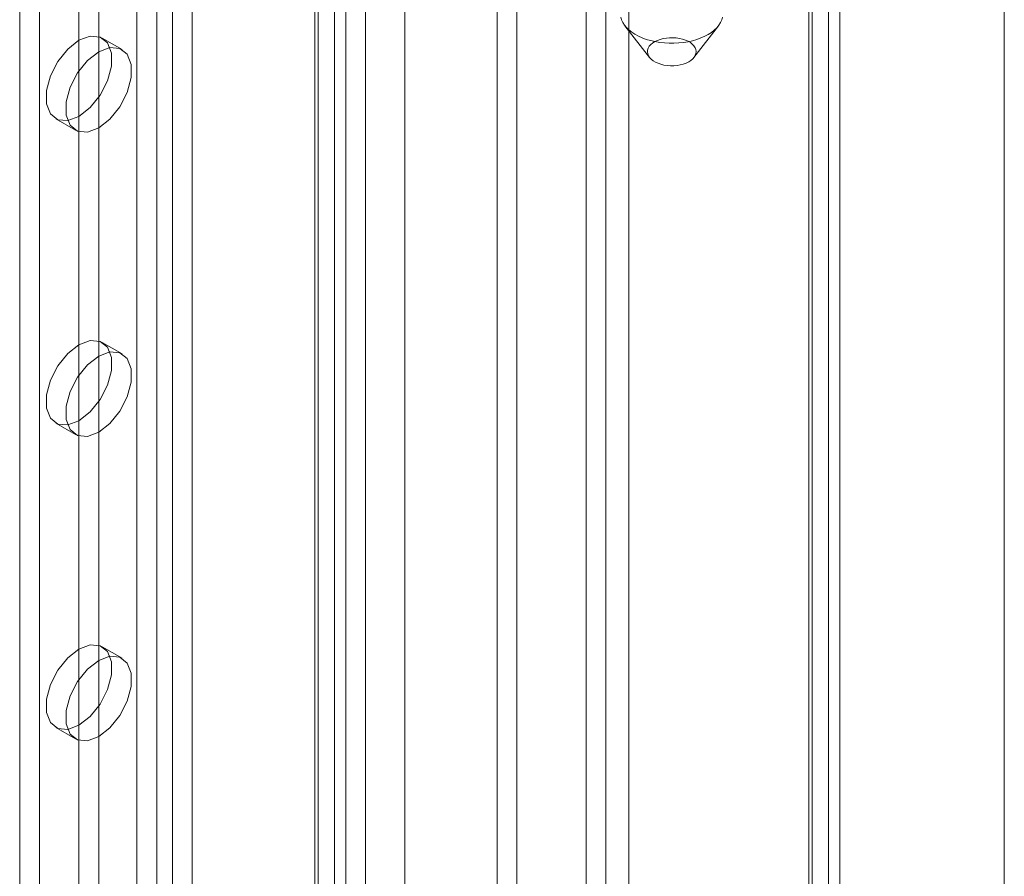
# Model space of a CAD drawing. Units: millimetres. Extents: x 63 to 4312, y 66 to 3036.
# Drawn here: x 3813 to 3866, y 2208 to 2254 of the extents above; entities that cross this region are included whole.
import ezdxf

# ---------------------------------------------------------------- set-up
doc = ezdxf.new("R2010")
doc.units = ezdxf.units.MM
doc.header["$LTSCALE"] = 2

msp = doc.modelspace()

# ---------------------------------------------------------------- linework, layer by layer
at = {"color": 7, "linetype": 'Continuous', "lineweight": 18}
for p, q in [((3865.506, 1561.759), (3865.506, 2378.3)), ((3865.506, 1564.208), (3865.506, 2378.299)), ((3856.069, 2373.077), (3856.069, 1563.184)), ((3855.008, 2372.465), (3855.008, 1562.572)), ((3855.008, 1562.514), (3855.008, 2371.543)), ((3855.184, 1562.543), (3855.184, 2372.004)), ((3856.684, 1562.543), (3856.684, 2372.004)), ((3856.069, 1561.902), (3856.069, 2370.93)), ((3845.353, 1597.889), (3845.353, 2367.887)), ((3845.353, 1596.664), (3845.353, 2366.662)), ((3839.343, 1581.764), (3839.343, 2360.744)), ((3838.282, 1581.152), (3838.282, 2360.131)), ((3831.211, 1589.725), (3831.211, 2359.723)), ((3833.332, 1589.725), (3833.332, 2359.723)), ((3818.946, 2338.148), (3818.946, 1578.765)), ((3821.916, 2338.148), (3821.916, 1578.765)), ((3820.006, 2337.535), (3820.006, 1578.152)), ((3820.855, 2337.535), (3820.855, 1578.152)), ((3829.552, 2333.739), (3829.552, 1574.356)), ((3828.492, 2333.127), (3828.492, 1573.744)), ((3812.653, 2332.881), (3812.653, 1576.765)), ((3828.492, 2332.637), (3828.492, 1573.254)), ((3828.668, 1573.499), (3828.668, 2332.882)), ((3830.168, 1573.499), (3830.168, 2332.882)), ((3813.713, 2332.269), (3813.713, 1576.152)), ((3829.552, 2332.024), (3829.552, 1572.642)), ((3815.835, 2297.976), (3815.835, 2133.851)), ((3816.895, 2297.364), (3816.895, 2133.239)), ((3844.119, 1999.525), (3844.119, 2268.984)), ((3843.058, 1998.913), (3843.058, 2268.372)), ((3845.144, 2253.439), (3846.462, 2251.738)), ((3848.847, 2251.738), (3850.165, 2253.439)), ((3818.145, 2252.167), (3817.084, 2252.78)), ((3814.585, 2248.45), (3815.645, 2247.837)), ((3818.145, 2235.837), (3817.084, 2236.449)), ((3814.585, 2232.119), (3815.645, 2231.506)), ((3818.145, 2219.506), (3817.084, 2220.118)), ((3814.585, 2215.788), (3815.645, 2215.176))]:
    msp.add_line(p, q, dxfattribs=at)
at = {"color": 7, "linetype": 'Continuous', "lineweight": 18, "flags": 128}
for points in [[(3844.922, 2253.907), (3844.963, 2253.761), (3845.028, 2253.616), (3845.116, 2253.477), (3845.226, 2253.342), (3845.357, 2253.214), (3845.509, 2253.094), (3845.68, 2252.982), (3845.868, 2252.88), (3846.071, 2252.789), (3846.289, 2252.709), (3846.518, 2252.641), (3846.758, 2252.586), (3847.005, 2252.544), (3847.258, 2252.516), (3847.515, 2252.501)], [(3847.515, 2252.501), (3847.773, 2252.501), (3848.029, 2252.514), (3848.283, 2252.541), (3848.531, 2252.582), (3848.771, 2252.636), (3849.001, 2252.703), (3849.22, 2252.782), (3849.425, 2252.872), (3849.614, 2252.973), (3849.786, 2253.084), (3849.939, 2253.204), (3850.073, 2253.331), (3850.185, 2253.465), (3850.274, 2253.605), (3850.341, 2253.748), (3850.384, 2253.895)], [(3815.835, 2248.573), (3816.439, 2249.045), (3816.971, 2249.707), (3817.365, 2250.478), (3817.575, 2251.265), (3817.575, 2251.974), (3817.365, 2252.519), (3816.971, 2252.834), (3816.439, 2252.882), (3815.835, 2252.656), (3815.23, 2252.184), (3814.698, 2251.522), (3814.304, 2250.752), (3814.094, 2249.964), (3814.094, 2249.255), (3814.304, 2248.71), (3814.698, 2248.395), (3815.23, 2248.347), (3815.835, 2248.573)], [(3847.588, 2251.292), (3847.411, 2251.305), (3847.238, 2251.331), (3847.074, 2251.37), (3846.92, 2251.422), (3846.779, 2251.485), (3846.655, 2251.559), (3846.55, 2251.642), (3846.465, 2251.733), (3846.403, 2251.829), (3846.363, 2251.93), (3846.348, 2252.032), (3846.357, 2252.135), (3846.39, 2252.236), (3846.447, 2252.334), (3846.526, 2252.426), (3846.627, 2252.511), (3846.746, 2252.588), (3846.882, 2252.654), (3847.033, 2252.709), (3847.195, 2252.752), (3847.366, 2252.781), (3847.542, 2252.797), (3847.721, 2252.799), (3847.898, 2252.787), (3848.07, 2252.761), (3848.235, 2252.721), (3848.389, 2252.669), (3848.529, 2252.606), (3848.653, 2252.532), (3848.759, 2252.449), (3848.844, 2252.358), (3848.906, 2252.262), (3848.946, 2252.161), (3848.961, 2252.059), (3848.952, 2251.956), (3848.919, 2251.855), (3848.862, 2251.757), (3848.782, 2251.665), (3848.682, 2251.58), (3848.563, 2251.503), (3848.426, 2251.437), (3848.276, 2251.382), (3848.113, 2251.339), (3847.943, 2251.31), (3847.766, 2251.294), (3847.588, 2251.292)], [(3816.895, 2252.044), (3816.291, 2251.572), (3815.759, 2250.91), (3815.364, 2250.139), (3815.154, 2249.352), (3815.154, 2248.643), (3815.364, 2248.098), (3815.759, 2247.783), (3816.291, 2247.735), (3816.895, 2247.961), (3817.5, 2248.433), (3818.032, 2249.095), (3818.426, 2249.865), (3818.636, 2250.653), (3818.636, 2251.362), (3818.426, 2251.907), (3818.032, 2252.222), (3817.5, 2252.27), (3816.895, 2252.044)], [(3815.835, 2232.242), (3816.439, 2232.715), (3816.971, 2233.376), (3817.365, 2234.147), (3817.575, 2234.934), (3817.575, 2235.643), (3817.365, 2236.188), (3816.971, 2236.504), (3816.439, 2236.551), (3815.835, 2236.325), (3815.23, 2235.853), (3814.698, 2235.192), (3814.304, 2234.421), (3814.094, 2233.633), (3814.094, 2232.924), (3814.304, 2232.379), (3814.698, 2232.064), (3815.23, 2232.017), (3815.835, 2232.242)], [(3816.895, 2235.713), (3816.291, 2235.241), (3815.759, 2234.579), (3815.364, 2233.808), (3815.154, 2233.021), (3815.154, 2232.312), (3815.364, 2231.767), (3815.759, 2231.452), (3816.291, 2231.404), (3816.895, 2231.63), (3817.5, 2232.102), (3818.032, 2232.764), (3818.426, 2233.535), (3818.636, 2234.322), (3818.636, 2235.031), (3818.426, 2235.576), (3818.032, 2235.891), (3817.5, 2235.939), (3816.895, 2235.713)], [(3815.835, 2215.912), (3816.439, 2216.384), (3816.971, 2217.045), (3817.365, 2217.816), (3817.575, 2218.604), (3817.575, 2219.313), (3817.365, 2219.857), (3816.971, 2220.173), (3816.439, 2220.22), (3815.835, 2219.994), (3815.23, 2219.522), (3814.698, 2218.861), (3814.304, 2218.09), (3814.094, 2217.302), (3814.094, 2216.594), (3814.304, 2216.049), (3814.698, 2215.733), (3815.23, 2215.686), (3815.835, 2215.912)], [(3816.895, 2219.382), (3816.291, 2218.91), (3815.759, 2218.249), (3815.364, 2217.478), (3815.154, 2216.69), (3815.154, 2215.981), (3815.364, 2215.436), (3815.759, 2215.121), (3816.291, 2215.073), (3816.895, 2215.299), (3817.5, 2215.772), (3818.032, 2216.433), (3818.426, 2217.204), (3818.636, 2217.991), (3818.636, 2218.7), (3818.426, 2219.245), (3818.032, 2219.56), (3817.5, 2219.608), (3816.895, 2219.382)]]:
    msp.add_lwpolyline(points, dxfattribs=at)

doc.saveas('drawing.dxf')
